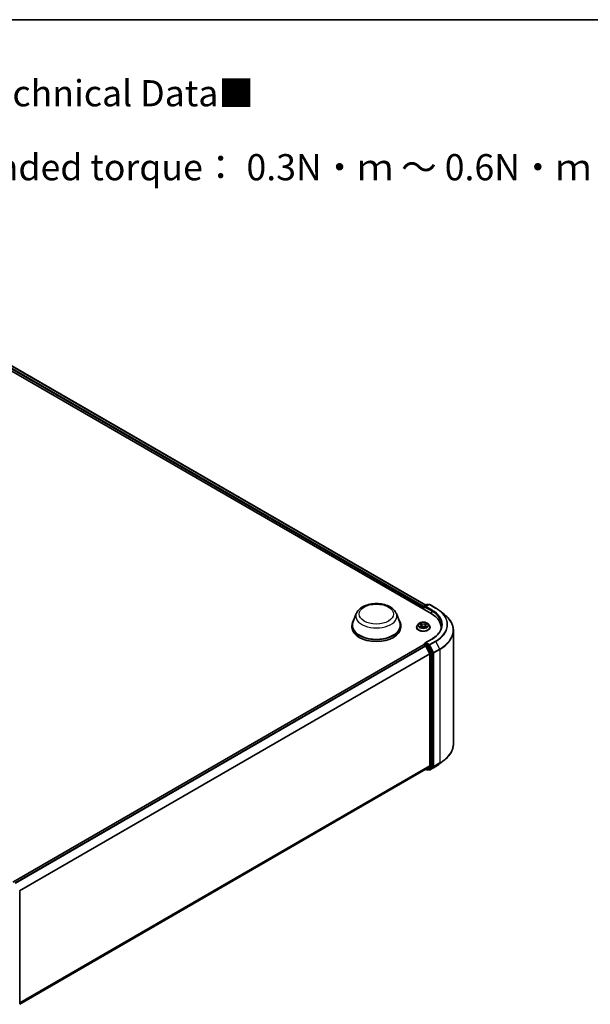
# Model space of a CAD drawing. Units: millimetres. Extents: x 10 to 7163, y 5 to 1551.
# Drawn here: x 113 to 150, y 130 to 193 of the extents above; entities that cross this region are included whole.
import ezdxf

# ---------------------------------------------------------------- set-up
doc = ezdxf.new("R2010")
doc.units = ezdxf.units.MM
doc.header["$LTSCALE"] = 0.666667
for name, color, linetype, lineweight in [('Border (ISO)', 7, 'Continuous', 35), ('Symbol (ISO)', 7, 'Continuous', 18), ('Visible (ISO)', 7, 'Continuous', 35), ('Visible Narrow (ISO)', 7, 'Continuous', 25)]:
    doc.layers.add(name, color=color, linetype=linetype, lineweight=lineweight)
doc.styles.add('Note Text (TK)', font='txt')

# ---------------------------------------------------------------- blocks, each defined once
blk = doc.blocks.new('図面枠 tk図枠')
at = {"layer": 'Border (ISO)'}
blk.add_line((14.5, 289), (405.5, 289), dxfattribs=at)

msp = doc.modelspace()

# ---------------------------------------------------------------- linework, layer by layer
at = {"layer": 'Visible (ISO)'}
for p, q in [((105.8922, 174.2013), (139.4143, 154.8473)), ((106.6121, 174.1224), (139.0749, 155.38)), ((138.922, 155.2525), (138.922, 155.1316)), ((138.9404, 155.2767), (138.9404, 155.1209)), ((138.9626, 155.3152), (139.1364, 155.4155)), ((139.2831, 155.4156), (139.0451, 155.2782)), ((139.1808, 155.4155), (139.2319, 155.386)), ((139.3275, 155.4156), (139.7151, 155.1918)), ((139.9798, 155.0132), (140.26, 154.7914)), ((134.6489, 154.8357), (134.4347, 154.2661)), ((137.203, 154.8357), (137.4171, 154.2661)), ((134.3704, 154.0792), (134.3704, 153.9582)), ((137.4815, 154.0792), (137.4815, 153.9582)), ((138.4923, 153.9703), (138.4923, 153.9753)), ((138.6181, 154.1832), (138.5447, 154.1012)), ((138.6901, 154.1922), (138.7532, 154.1545)), ((138.7648, 153.9676), (138.8305, 154.0042)), ((138.792, 154.1027), (138.8042, 153.9895)), ((139.0135, 154.0042), (139.0792, 153.9676)), ((139.0519, 154.1027), (139.0397, 153.9895)), ((139.0907, 154.1545), (139.1538, 154.1922)), ((139.1538, 154.1922), (139.1538, 154.1922)), ((139.2258, 154.1832), (139.2993, 154.1012)), ((139.3516, 153.9703), (139.3516, 153.9753)), ((140.0522, 153.9582), (140.0522, 153.8531)), ((140.8374, 153.7637), (140.8374, 146.5322)), ((139.455, 153.2165), (139.0451, 152.9799)), ((138.9312, 152.8536), (112.7538, 137.7401)), ((138.9404, 152.8557), (138.9404, 152.8575)), ((138.9534, 152.8514), (139.0644, 152.7873)), ((138.9626, 152.896), (139.0373, 152.9391)), ((139.2319, 152.8358), (139.0582, 152.9361)), ((139.0885, 152.7604), (139.3337, 152.2791)), ((139.4908, 152.3479), (139.256, 152.8088)), ((139.341, 152.2516), (139.341, 145.1411)), ((139.4981, 145.1328), (139.4981, 152.3204)), ((139.9798, 145.2827), (140.26, 145.5044)), ((139.0866, 144.9226), (113.1858, 129.9688)), ((139.0749, 144.9158), (139.1364, 144.8803)), ((139.3337, 145.1221), (139.0885, 144.9239)), ((139.1808, 144.8803), (139.2541, 144.9226)), ((139.2831, 144.8802), (139.2319, 144.9098)), ((139.256, 144.924), (139.4908, 145.1137)), ((139.3275, 144.8802), (139.7151, 145.104)), ((113.1858, 137.1397), (113.1858, 129.952))]:
    msp.add_line(p, q, dxfattribs=at)
for centre, start, end in [((138.9848, 155.2767), 120, 180), ((139.1586, 155.377), 60, 120), ((139.3053, 155.3771), 60, 120), ((138.9848, 152.8575), 120, 180), ((139.1586, 144.9188), 240, 300), ((139.3053, 144.9187), 240, 300)]:
    msp.add_arc(centre, 0.0444, start, end, dxfattribs=at)
for centre, major_axis, start_param, end_param in [((138.9534, 155.2707), (-0.0222, -0.0385), 4.0083564, 5.4977871), ((139.0896, 155.2525), (-0.0629, 0), 4.712389, 6.2831853), ((139.0582, 155.2344), (-0.0222, 0.0385), 0.7853982, 2.3561945), ((135.9259, 154.0792), (1.5556, 0), 2.7323454, 6.6924326), ((137.8744, 153.9582), (2.1778, 0), 6.1711605, 7.0685835), ((135.9259, 154.0792), (1.5259, 0), 2.9278365, 6.4969414), ((135.9259, 153.9582), (1.5556, 0), 3.1415927, 6.2831853), ((137.8744, 153.7163), (2.2222, 0), 0.1529658, 0.2006295), ((138.9534, 152.8151), (-0.0222, 0.0385), 5.4977871, 6.2831853), ((139.0896, 152.9542), (-0.0629, 0), 4.712389, 6.2831853), ((139.0582, 152.9724), (-0.0222, -0.0385), 5.4977871, 6.1236372), ((139.0644, 152.7511), (0.0222, -0.0385), 1.4801364, 2.3561945), ((139.2319, 152.7995), (0.0222, -0.0385), 1.4801364, 2.3561945), ((139.3096, 152.2698), (0.0222, -0.0385), 0.7853982, 1.4801364), ((139.4667, 152.3386), (0.0222, -0.0385), 0.7853982, 1.4801364), ((139.0644, 144.9611), (0.0222, -0.0385), 0, 0.0906599), ((139.2319, 144.9611), (0.0222, -0.0385), 0, 0.0906599), ((139.3096, 145.1593), (0.0222, -0.0385), 0.0906599, 0.7853982), ((139.4667, 145.1509), (0.0222, -0.0385), 0.0906599, 0.7853982)]:
    msp.add_ellipse(centre, major_axis=major_axis, ratio=0.5773503, start_param=start_param, end_param=end_param, dxfattribs=at)
for points, knots in [([(134.6489, 154.8357), (134.6804, 154.9194), (134.7293, 154.9958), (134.862, 155.1435), (134.9509, 155.2115), (135.1607, 155.3302), (135.2843, 155.3786), (135.5473, 155.4477), (135.6867, 155.4685), (135.9674, 155.4815), (136.1086, 155.4741), (136.3816, 155.4316), (136.5133, 155.3965), (136.7561, 155.2989), (136.8672, 155.2361), (137.0519, 155.0846), (137.1273, 154.9963), (137.1869, 154.8754), (137.1954, 154.8558), (137.203, 154.8357)], [5.7115433, 5.7115433, 5.7115433, 5.7115433, 5.976535, 5.976535, 6.2933772, 6.2933772, 6.6411458, 6.6411458, 6.9881607, 6.9881607, 7.3318899, 7.3318899, 7.6768932, 7.6768932, 8.025917, 8.025917, 8.3621869, 8.3621869, 8.4256237, 8.4256237, 8.4256237, 8.4256237]), ([(139.7151, 155.1918), (139.7343, 155.1807), (139.7532, 155.1695), (139.7904, 155.1467), (139.8086, 155.1351), (139.8446, 155.1116), (139.8622, 155.0996), (139.8969, 155.0755), (139.914, 155.0632), (139.9474, 155.0384), (139.9638, 155.0259), (139.9798, 155.0132)], [1.57079633, 1.57079633, 1.57079633, 1.57079633, 1.60184851, 1.60184851, 1.63290069, 1.63290069, 1.66395288, 1.66395288, 1.69500506, 1.69500506, 1.72605724, 1.72605724, 1.72605724, 1.72605724]), ([(139.2258, 154.1832), (139.2076, 154.2034), (139.1845, 154.2212), (139.1301, 154.2519), (139.0983, 154.2645), (139.0302, 154.2829), (138.9939, 154.2887), (138.9202, 154.2932), (138.8829, 154.2919), (138.8107, 154.2822), (138.7758, 154.2739), (138.7117, 154.2508), (138.6825, 154.236), (138.6428, 154.2076), (138.6295, 154.1959), (138.6181, 154.1832)], [1.2629648, 1.2629648, 1.2629648, 1.2629648, 1.5839777, 1.5839777, 1.9184063, 1.9184063, 2.2514838, 2.2514838, 2.5827972, 2.5827972, 2.9145331, 2.9145331, 3.2485111, 3.2485111, 3.4494242, 3.4494242, 3.4494242, 3.4494242]), ([(140.8374, 153.7637), (140.8374, 153.8377), (140.8293, 153.9117), (140.7971, 154.0583), (140.773, 154.1308), (140.7095, 154.2732), (140.6701, 154.343), (140.5767, 154.4787), (140.5228, 154.5447), (140.4013, 154.6718), (140.3337, 154.733), (140.26, 154.7914)], [3.92699082, 3.92699082, 3.92699082, 3.92699082, 4.05301827, 4.05301827, 4.17904572, 4.17904572, 4.30507316, 4.30507316, 4.43110061, 4.43110061, 4.55712806, 4.55712806, 4.55712806, 4.55712806]), ([(138.5447, 154.1012), (138.538, 154.0938), (138.532, 154.0862), (138.521, 154.0704), (138.5161, 154.0623), (138.5076, 154.0457), (138.5041, 154.0372), (138.4982, 154.0198), (138.496, 154.011), (138.4931, 153.9932), (138.4923, 153.9842), (138.4923, 153.9753)], [3.4494242, 3.4494242, 3.4494242, 3.4494242, 3.54493753, 3.54493753, 3.64045085, 3.64045085, 3.73596417, 3.73596417, 3.83147749, 3.83147749, 3.92699082, 3.92699082, 3.92699082, 3.92699082]), ([(138.4923, 153.9703), (138.4923, 153.9438), (138.4993, 153.9174), (138.5264, 153.8668), (138.547, 153.8427), (138.6001, 153.799), (138.6331, 153.7796), (138.7078, 153.7479), (138.7495, 153.7356), (138.8371, 153.7195), (138.883, 153.7156), (138.9746, 153.7165), (139.0203, 153.7212), (139.1068, 153.7389), (139.1477, 153.7519), (139.2208, 153.785), (139.2529, 153.8052), (139.3047, 153.8509), (139.3245, 153.8764), (139.3465, 153.9252), (139.3516, 153.9477), (139.3516, 153.9703)], [3.9269908, 3.9269908, 3.9269908, 3.9269908, 4.2267014, 4.2267014, 4.5391124, 4.5391124, 4.8636054, 4.8636054, 5.1893334, 5.1893334, 5.5140838, 5.5140838, 5.8384387, 5.8384387, 6.1632728, 6.1632728, 6.4890702, 6.4890702, 6.8129852, 6.8129852, 7.0685835, 7.0685835, 7.0685835, 7.0685835]), ([(138.7046, 154.1835), (138.6958, 154.1935), (138.6823, 154.1992), (138.6695, 154.202), (138.6693, 154.2021), (138.6692, 154.2021)], [0.001902216, 0.001902216, 0.001902216, 0.001902216, 0.032055974, 0.032055974, 0.032394303, 0.032394303, 0.032394303, 0.032394303]), ([(138.6692, 154.2021), (138.6693, 154.2021), (138.6694, 154.202), (138.6708, 154.2015), (138.6719, 154.201), (138.6731, 154.2006)], [-0.0323943032, -0.0323943032, -0.0323943032, -0.0323943032, -0.0320559737, -0.0320559737, -0.0289727583, -0.0289727583, -0.0289727583, -0.0289727583]), ([(138.6698, 154.0049), (138.6697, 154.0049), (138.6697, 154.0048), (138.6694, 154.0048), (138.6693, 154.0047), (138.6692, 154.0047)], [-0.00023059908, -0.00023059908, -0.00023059908, -0.00023059908, 0, 0, 0.00033832945, 0.00033832945, 0.00033832945, 0.00033832945]), ([(138.6692, 154.0047), (138.6693, 154.0047), (138.6695, 154.0047), (138.6697, 154.0048), (138.6698, 154.0048), (138.6699, 154.0048)], [-0.00033832945, -0.00033832945, -0.00033832945, -0.00033832945, 0, 0, 0.00024151791, 0.00024151791, 0.00024151791, 0.00024151791]), ([(138.7188, 153.9993), (138.7214, 153.997), (138.7243, 153.9948), (138.7306, 153.9903), (138.7339, 153.9881), (138.7409, 153.9837), (138.7447, 153.9816), (138.7525, 153.9773), (138.7567, 153.9752), (138.7635, 153.972), (138.7661, 153.9709), (138.7687, 153.9697)], [4.53491661, 4.53491661, 4.53491661, 4.53491661, 4.60506204, 4.60506204, 4.67520747, 4.67520747, 4.7453529, 4.7453529, 4.81549833, 4.81549833, 4.85637589, 4.85637589, 4.85637589, 4.85637589]), ([(138.7514, 154.249), (138.7513, 154.249), (138.7513, 154.2491), (138.7511, 154.2492), (138.7511, 154.2493), (138.751, 154.2493)], [-0.00023059908, -0.00023059908, -0.00023059908, -0.00023059908, 0, 0, 0.00033832945, 0.00033832945, 0.00033832945, 0.00033832945]), ([(138.751, 154.2493), (138.751, 154.2493), (138.7511, 154.2492), (138.7512, 154.249), (138.7512, 154.249), (138.7512, 154.2489)], [-0.00033832945, -0.00033832945, -0.00033832945, -0.00033832945, 0, 0, 0.00024151791, 0.00024151791, 0.00024151791, 0.00024151791]), ([(138.7674, 153.969), (138.7602, 153.9695), (138.7558, 153.9649), (138.7511, 153.9576), (138.751, 153.9575), (138.751, 153.9574)], [0.002431037, 0.002431037, 0.002431037, 0.002431037, 0.032055974, 0.032055974, 0.032394303, 0.032394303, 0.032394303, 0.032394303]), ([(138.751, 153.9574), (138.7511, 153.9575), (138.7511, 153.9576), (138.752, 153.9583), (138.7528, 153.959), (138.7536, 153.9597)], [-0.0323943032, -0.0323943032, -0.0323943032, -0.0323943032, -0.0320559737, -0.0320559737, -0.0289727583, -0.0289727583, -0.0289727583, -0.0289727583]), ([(138.792, 154.1027), (138.7916, 154.1067), (138.7907, 154.1107), (138.7879, 154.1185), (138.7861, 154.1223), (138.7815, 154.1296), (138.7788, 154.1331), (138.7727, 154.1398), (138.7693, 154.143), (138.7617, 154.149), (138.7576, 154.1518), (138.7532, 154.1545)], [0.84730152, 0.84730152, 0.84730152, 0.84730152, 0.98850982, 0.98850982, 1.12971813, 1.12971813, 1.27092643, 1.27092643, 1.41213473, 1.41213473, 1.55334303, 1.55334303, 1.55334303, 1.55334303]), ([(139.0135, 154.0042), (139.0036, 154.0097), (138.9924, 154.0143), (138.9682, 154.0212), (138.9552, 154.0236), (138.9287, 154.0259), (138.9152, 154.0259), (138.8887, 154.0236), (138.8758, 154.0212), (138.8516, 154.0143), (138.8403, 154.0097), (138.8305, 154.0042)], [1.5882496, 1.5882496, 1.5882496, 1.5882496, 1.8954276, 1.8954276, 2.2026055, 2.2026055, 2.5097835, 2.5097835, 2.8169614, 2.8169614, 3.1241394, 3.1241394, 3.1241394, 3.1241394]), ([(139.0907, 154.1545), (139.0863, 154.1518), (139.0822, 154.149), (139.0747, 154.143), (139.0712, 154.1398), (139.0651, 154.1331), (139.0624, 154.1296), (139.0579, 154.1223), (139.056, 154.1185), (139.0532, 154.1107), (139.0523, 154.1067), (139.0519, 154.1027)], [3.15904595, 3.15904595, 3.15904595, 3.15904595, 3.30025425, 3.30025425, 3.44146255, 3.44146255, 3.58267086, 3.58267086, 3.72387916, 3.72387916, 3.86508746, 3.86508746, 3.86508746, 3.86508746]), ([(139.0747, 154.2179), (139.083, 154.2294), (139.0878, 154.2412), (139.0929, 154.2492), (139.0929, 154.2493), (139.093, 154.2493)], [0, 0, 0, 0, 0.032055974, 0.032055974, 0.032394303, 0.032394303, 0.032394303, 0.032394303]), ([(139.0752, 153.9697), (139.0779, 153.9709), (139.0804, 153.972), (139.0873, 153.9752), (139.0914, 153.9773), (139.0993, 153.9816), (139.103, 153.9837), (139.1101, 153.9881), (139.1134, 153.9903), (139.1196, 153.9948), (139.1225, 153.997), (139.1252, 153.9993)], [6.13919839, 6.13919839, 6.13919839, 6.13919839, 6.18007596, 6.18007596, 6.25022139, 6.25022139, 6.32036682, 6.32036682, 6.39051225, 6.39051225, 6.46065768, 6.46065768, 6.46065768, 6.46065768]), ([(139.093, 154.2493), (139.0929, 154.2493), (139.0928, 154.2492), (139.0919, 154.2484), (139.0911, 154.2477), (139.0904, 154.247)], [-0.0323943032, -0.0323943032, -0.0323943032, -0.0323943032, -0.0320559737, -0.0320559737, -0.0289727583, -0.0289727583, -0.0289727583, -0.0289727583]), ([(139.0925, 153.9578), (139.0926, 153.9578), (139.0926, 153.9577), (139.0928, 153.9576), (139.0929, 153.9575), (139.093, 153.9574)], [-0.00023059908, -0.00023059908, -0.00023059908, -0.00023059908, 0, 0, 0.00033832945, 0.00033832945, 0.00033832945, 0.00033832945]), ([(139.093, 153.9574), (139.0929, 153.9575), (139.0929, 153.9576), (139.0928, 153.9577), (139.0927, 153.9578), (139.0927, 153.9579)], [-0.00033832945, -0.00033832945, -0.00033832945, -0.00033832945, 0, 0, 0.00024151791, 0.00024151791, 0.00024151791, 0.00024151791]), ([(139.1377, 154.0052), (139.1464, 154.0068), (139.1608, 154.0076), (139.1745, 154.0047), (139.1746, 154.0047), (139.1748, 154.0047)], [0, 0, 0, 0, 0.032055974, 0.032055974, 0.032394303, 0.032394303, 0.032394303, 0.032394303]), ([(139.1748, 154.0047), (139.1746, 154.0047), (139.1745, 154.0048), (139.1732, 154.0053), (139.172, 154.0057), (139.1708, 154.0061)], [-0.0323943032, -0.0323943032, -0.0323943032, -0.0323943032, -0.0320559737, -0.0320559737, -0.0289727583, -0.0289727583, -0.0289727583, -0.0289727583]), ([(139.1748, 154.2021), (139.1746, 154.2021), (139.1745, 154.202), (139.1742, 154.202), (139.1741, 154.202), (139.174, 154.202)], [-0.00033832945, -0.00033832945, -0.00033832945, -0.00033832945, 0, 0, 0.00024151791, 0.00024151791, 0.00024151791, 0.00024151791]), ([(139.1741, 154.2019), (139.1742, 154.2019), (139.1743, 154.2019), (139.1745, 154.202), (139.1746, 154.2021), (139.1748, 154.2021)], [-0.00023059908, -0.00023059908, -0.00023059908, -0.00023059908, 0, 0, 0.00033832945, 0.00033832945, 0.00033832945, 0.00033832945]), ([(139.3516, 153.9753), (139.3516, 153.9842), (139.3509, 153.9932), (139.3479, 154.011), (139.3457, 154.0198), (139.3399, 154.0372), (139.3363, 154.0457), (139.3278, 154.0623), (139.3229, 154.0704), (139.312, 154.0862), (139.3059, 154.0938), (139.2993, 154.1012)], [0.78539816, 0.78539816, 0.78539816, 0.78539816, 0.88091149, 0.88091149, 0.97642481, 0.97642481, 1.07193813, 1.07193813, 1.16745145, 1.16745145, 1.26296478, 1.26296478, 1.26296478, 1.26296478]), ([(140.0966, 154.1034), (140.0966, 154.0389), (140.0879, 153.9744), (140.0528, 153.8465), (140.0264, 153.783), (139.9564, 153.6586), (139.9127, 153.5976), (139.8087, 153.4798), (139.7484, 153.4229), (139.6126, 153.315), (139.5371, 153.264), (139.455, 153.2165)], [2.35619449, 2.35619449, 2.35619449, 2.35619449, 2.51327412, 2.51327412, 2.67035376, 2.67035376, 2.82743339, 2.82743339, 2.98451302, 2.98451302, 3.14159265, 3.14159265, 3.14159265, 3.14159265]), ([(139.0373, 152.9391), (139.0392, 152.9402), (139.0424, 152.9408), (139.0499, 152.9399), (139.0542, 152.9384), (139.0582, 152.9361)], [0.038953354, 0.038953354, 0.038953354, 0.038953354, 0.050334548, 0.050334548, 0.061715743, 0.061715743, 0.061715743, 0.061715743]), ([(140.8374, 146.5322), (140.8374, 146.4582), (140.8293, 146.3841), (140.7971, 146.2376), (140.773, 146.165), (140.7095, 146.0227), (140.6701, 145.9529), (140.5767, 145.8171), (140.5228, 145.7511), (140.4013, 145.624), (140.3337, 145.5628), (140.26, 145.5044)], [2.35619449, 2.35619449, 2.35619449, 2.35619449, 2.48222194, 2.48222194, 2.60824939, 2.60824939, 2.73427684, 2.73427684, 2.86030429, 2.86030429, 2.98633174, 2.98633174, 2.98633174, 2.98633174]), ([(139.7151, 145.104), (139.7343, 145.1151), (139.7532, 145.1263), (139.7904, 145.1492), (139.8086, 145.1608), (139.8446, 145.1843), (139.8622, 145.1962), (139.8969, 145.2203), (139.914, 145.2326), (139.9474, 145.2574), (139.9638, 145.27), (139.9798, 145.2827)], [3.14159265, 3.14159265, 3.14159265, 3.14159265, 3.17264484, 3.17264484, 3.20369702, 3.20369702, 3.2347492, 3.2347492, 3.26580139, 3.26580139, 3.29685357, 3.29685357, 3.29685357, 3.29685357])]:
    msp.add_open_spline(points, degree=3, knots=knots, dxfattribs=at)
for points in [[(138.6731, 154.2006), (138.6789, 154.1982), (138.6847, 154.1954), (138.6901, 154.1922)], [(138.7536, 153.9597), (138.7572, 153.9627), (138.7609, 153.9654), (138.7648, 153.9676)], [(139.0904, 154.247), (139.083, 154.2401), (139.0756, 154.2317), (139.0672, 154.2236)], [(139.1708, 154.0061), (139.1596, 154.01), (139.1482, 154.0124), (139.1397, 154.014)]]:
    msp.add_open_spline(points, degree=3, dxfattribs=at)
at = {"layer": 'Visible Narrow (ISO)'}
for p, q in [((106.4474, 174.0017), (138.922, 155.2525)), ((106.4789, 174.0561), (138.9527, 155.3074)), ((106.5899, 174.1202), (139.0618, 155.3725)), ((138.9534, 155.2586), (139.0582, 155.1981)), ((138.9534, 155.1134), (138.9534, 155.2586)), ((138.9848, 155.313), (139.1586, 155.4133)), ((139.0451, 155.2782), (138.9848, 155.313)), ((139.0267, 155.2525), (139.4458, 155.0106)), ((139.0896, 155.2888), (139.3053, 155.4134)), ((139.4772, 155.065), (139.0896, 155.2888)), ((139.1586, 155.4133), (139.2189, 155.3785)), ((139.3053, 155.4134), (139.6929, 155.1896)), ((139.4458, 155.0106), (139.4458, 154.8288)), ((138.6692, 154.2021), (138.7494, 154.1541)), ((138.7494, 154.0526), (138.6692, 154.0047)), ((138.7043, 154.014), (138.7547, 154.0442)), ((138.731, 153.9901), (138.7257, 153.9986)), ((138.8341, 154.203), (138.751, 154.2493)), ((138.751, 153.9574), (138.8341, 154.0038)), ((138.7547, 154.0442), (138.7599, 153.9737)), ((138.7604, 153.9676), (138.7604, 153.9676)), ((138.7606, 153.965), (138.7606, 153.965)), ((138.7767, 154.2236), (138.8289, 154.1944)), ((138.8215, 154.0895), (138.7949, 154.1852)), ((138.8289, 154.1944), (138.8215, 154.0895)), ((139.093, 154.2493), (139.0099, 154.203)), ((139.0099, 154.0038), (139.093, 153.9574)), ((139.015, 154.1944), (139.0672, 154.2236)), ((139.015, 154.1944), (139.0225, 154.0895)), ((139.049, 154.1852), (139.0225, 154.0895)), ((139.0834, 153.965), (139.0834, 153.965)), ((139.0836, 153.9676), (139.0836, 153.9676)), ((139.0892, 154.0442), (139.084, 153.9737)), ((139.0892, 154.0442), (139.1397, 154.014)), ((139.0945, 154.1541), (139.1748, 154.2021)), ((139.1748, 154.0047), (139.0945, 154.0526)), ((139.1182, 153.9986), (139.1129, 153.9901)), ((139.0896, 152.9905), (139.4772, 153.2143)), ((139.6929, 153.0898), (139.3053, 152.866)), ((139.3295, 152.839), (139.7171, 153.0628)), ((139.7171, 153.0628), (139.9623, 152.5815)), ((138.9534, 152.8514), (112.7668, 137.7326)), ((139.0644, 152.7873), (112.8778, 137.6685)), ((139.0885, 152.7604), (112.9132, 137.648)), ((138.9848, 152.8938), (139.0582, 152.9361)), ((139.1586, 152.7934), (138.9848, 152.8938)), ((139.0878, 152.7617), (139.1271, 152.739)), ((139.3053, 152.866), (139.0896, 152.9905)), ((139.1271, 152.739), (139.3619, 152.2781)), ((139.2319, 152.8358), (139.1586, 152.7934)), ((139.1827, 152.7665), (139.256, 152.8088)), ((139.4175, 152.3055), (139.1827, 152.7665)), ((139.2319, 152.8358), (139.2739, 152.8115)), ((139.2739, 152.8115), (139.5191, 152.3302)), ((139.5747, 152.3577), (139.3295, 152.839)), ((139.9623, 152.5815), (139.5747, 152.3577)), ((139.5819, 152.3302), (139.9695, 152.554)), ((139.9695, 152.554), (139.9695, 145.3226)), ((139.3337, 152.2791), (113.1731, 137.1752)), ((139.341, 152.2516), (113.1846, 137.1502)), ((139.3619, 152.2781), (139.3619, 145.0904)), ((139.4908, 152.3479), (139.4175, 152.3055)), ((139.4248, 152.2781), (139.4981, 152.3204)), ((139.4248, 145.0904), (139.4248, 152.2781)), ((139.5191, 152.3302), (139.5191, 145.0988)), ((139.5819, 145.0988), (139.5819, 152.3302)), ((139.341, 145.1411), (113.1858, 130.0404)), ((139.3337, 145.1221), (113.1858, 130.0256)), ((139.0885, 144.9239), (113.1858, 129.969)), ((139.1271, 144.9006), (139.0878, 144.9234)), ((139.3619, 145.0904), (139.1271, 144.9006)), ((139.1827, 144.8816), (139.4175, 145.0714)), ((139.256, 144.924), (139.1827, 144.8816)), ((139.2739, 144.9006), (139.2449, 144.9173)), ((139.5191, 145.0988), (139.2739, 144.9006)), ((139.7171, 145.1053), (139.3295, 144.8816)), ((139.3295, 144.8816), (139.5747, 145.0797)), ((139.4175, 145.0714), (139.4908, 145.1137)), ((139.4981, 145.1328), (139.4248, 145.0904)), ((139.5747, 145.0797), (139.9623, 145.3035)), ((139.9695, 145.3226), (139.5819, 145.0988)), ((139.7171, 145.1053), (139.9623, 145.3035))]:
    msp.add_line(p, q, dxfattribs=at)
for centre, major_axis in [((135.9259, 154.805), (1.0939, 0)), ((138.922, 154.1034), (0.3173, 0))]:
    msp.add_ellipse(centre, major_axis=major_axis, ratio=0.5773503, dxfattribs=at)
for centre, major_axis, ratio, start_param, end_param in [((138.9848, 155.2767), (-0.0444, 0), 0.5773503, 0, 0.7853982), ((138.9848, 155.2767), (0.0222, 0.0385), 0.5773503, 0.7853982, 2.3561945), ((138.9848, 155.2767), (-0.0222, 0.0385), 0.5773503, 5.4977871, 6.2831853), ((139.1586, 155.377), (-0.0222, 0.0385), 0.5773503, 5.4977871, 6.2831853), ((139.1586, 155.377), (0.0222, 0.0385), 0.5773503, 0, 0.7853982), ((139.3053, 155.3771), (-0.0222, 0.0385), 0.5773503, 5.4977871, 6.2831853), ((139.3053, 155.3771), (0.0222, 0.0385), 0.5773503, 0, 0.7853982), ((139.4772, 155.0288), (0.0222, 0.0385), 0.5773503, 0.7853982, 2.3561945), ((137.8744, 154.1034), (2.2222, 0), 0.5773503, 0, 0.7853982), ((137.8744, 154.1397), (2.2667, 0), 0.5773503, 5.4977871, 7.0685835), ((139.6929, 155.1533), (0.0222, 0.0385), 0.5773503, 0, 0.7853982), ((137.8744, 154.1397), (2.5718, 0), 0.5773503, 5.4977871, 7.0685835), ((137.8744, 154.1266), (2.6059, 0), 0.5773503, 5.4977871, 6.9133226), ((135.9259, 154.6757), (1.3068, 0), 0.5773503, 2.9278365, 6.4969414), ((137.8744, 153.7869), (2.9527, 0), 0.5773503, 5.4977871, 6.9133226), ((138.922, 153.9884), (-0.4248, 0), 0.5773503, 5.8056187, 9.9023446), ((138.922, 153.9753), (-0.4296, 0), 0.5773503, 0, 3.1415927), ((138.922, 153.9703), (0.4296, 0), 0.5773503, 3.1415927, 6.2831853), ((138.922, 154.0924), (-0.3421, 0), 0.5773503, 5.8056187, 9.9023446), ((138.922, 154.1034), (-0.3052, 0), 0.5773503, 5.3071026, 5.6884717), ((138.922, 154.1034), (0.3052, 0), 0.5773503, 3.7363063, 4.1176753), ((138.7096, 154.0116), (-0.00142, -0.00727), 0.7797536, 4.5269049, 5.922087), ((138.6869, 153.9564), (-0.0234, -0.0558), 0.7122196, 2.6720097, 3.2872655), ((138.731, 153.9962), (-0.0063, -0.0039), 0.7297361, 5.1634453, 5.7754826), ((138.922, 154.0698), (0.2388, 0), 0.5773503, 2.1762943, 2.4206222), ((138.7494, 154.1481), (0.0038, 0.00636), 0.5873385, 0, 0.7942785), ((138.6584, 154.1034), (0.1265, 0), 0.5773503, 5.5152404, 7.0511302), ((138.7494, 154.0466), (0.0038, -0.00636), 0.5873385, 0.8637843, 2.3473142), ((138.6584, 154.0979), (0.1339, 0), 0.5773503, 5.5152404, 6.3450887), ((138.7716, 154.221), (-0.00605, -0.00427), 0.1849737, 1.043317, 2.4384992), ((138.752, 154.1902), (0.0314, -0.0627), 0.5476269, 1.2270205, 1.8422764), ((138.7898, 154.1827), (-0.00714, -0.00198), 0.2229178, 3.8515805, 5.2070037), ((138.8163, 154.087), (-0.00714, -0.00198), 0.2228845, 3.8515738, 5.2026198), ((138.8341, 154.197), (-0.00361, -0.00647), 0.5671862, 3.9184152, 5.401945), ((138.922, 154.2501), (0.1339, 0), 0.5773503, 3.9444441, 5.4803339), ((138.8341, 153.9977), (-0.00361, 0.00647), 0.5671862, 5.5063628, 6.2831853), ((138.922, 154.2556), (-0.1265, 0), 0.5773503, 0.8028515, 2.3387412), ((138.922, 153.9512), (0.1265, 0), 0.5773503, 0.8028515, 2.3387412), ((139.0099, 154.197), (0.00361, -0.00647), 0.5671862, 0.8812403, 2.3647701), ((139.0099, 153.9977), (0.00361, 0.00647), 0.5671862, 0, 0.7768225), ((139.0276, 154.087), (-0.00714, 0.00198), 0.2228845, 4.2221582, 5.5732041), ((139.1856, 154.1034), (-0.1265, 0), 0.5773503, 5.5152404, 7.0511302), ((139.0919, 154.1902), (-0.0314, -0.0627), 0.5476269, 4.4409089, 5.0561648), ((139.0541, 154.1827), (-0.00714, 0.00198), 0.2229178, 4.2177743, 5.5731974), ((139.1856, 154.0979), (-0.1339, 0), 0.5773503, 6.221282, 7.0511302), ((138.922, 154.0698), (0.2388, 0), 0.5773503, 0.7209705, 0.9652983), ((139.0724, 154.221), (-0.00605, 0.00427), 0.1849737, 0.7030935, 2.0982756), ((139.0945, 154.0466), (-0.0038, -0.00636), 0.5873385, 3.9358711, 5.419401), ((139.0945, 154.1481), (-0.0038, 0.00636), 0.5873385, 5.4889069, 6.2831853), ((138.922, 154.1034), (-0.3052, 0), 0.5773503, 3.7363063, 4.1176753), ((138.922, 154.1034), (0.3052, 0), 0.5773503, 5.3071026, 5.6884717), ((139.157, 153.9564), (0.0234, -0.0558), 0.7122196, 2.9959198, 3.6111756), ((139.1129, 153.9962), (-0.0063, 0.0039), 0.7297361, 3.6492954, 4.2613326), ((139.1344, 154.0116), (0.00142, -0.00727), 0.7797536, 0.3610983, 1.7562804), ((137.8744, 153.7637), (2.963, 0), 0.5773503, 5.4977871, 6.2831853), ((139.4772, 153.178), (-0.0222, 0.0385), 0.5773503, 5.4977871, 6.2831853), ((139.6929, 153.0535), (0.0222, -0.0385), 0.5773503, 1.4801364, 2.3561945), ((138.9848, 152.8575), (-0.0444, 0), 0.5773503, 0, 0.0701236), ((138.9848, 152.8575), (0.0222, 0.0385), 0.5773503, 0.7853982, 2.061679), ((138.9848, 152.8575), (-0.0222, 0.0385), 0.5773503, 5.4977871, 6.2831853), ((139.1586, 152.7572), (0.0222, 0.0385), 0.5773503, 0.7853982, 2.3561945), ((139.1586, 152.7572), (-0.0396, -0.0202), 0.0739221, 0.617421, 2.1882173), ((139.1586, 152.7572), (-0.0222, 0.0385), 0.5773503, 4.6217291, 5.4977871), ((139.3053, 152.8297), (0.0222, 0.0385), 0.5773503, 0.7853982, 2.3561945), ((139.3053, 152.8297), (-0.0396, -0.0202), 0.0739221, 0.617421, 2.1882173), ((139.3053, 152.8297), (-0.0222, 0.0385), 0.5773503, 4.6217291, 5.4977871), ((139.9381, 152.5722), (-0.0222, 0.0385), 0.5773503, 3.9269908, 4.6217291), ((139.3934, 152.2963), (0.0396, 0.0202), 0.0739221, 3.7590136, 5.32981), ((139.3934, 152.2963), (-0.0444, 0), 0.5773503, 0.7853982, 2.3561945), ((139.3934, 152.2963), (-0.0222, 0.0385), 0.5773503, 3.9269908, 4.6217291), ((139.5505, 152.3484), (0.0396, 0.0202), 0.0739221, 3.7590136, 5.32981), ((139.5505, 152.3484), (-0.0444, 0), 0.5773503, 0.7853982, 2.3561945), ((139.5505, 152.3484), (-0.0222, 0.0385), 0.5773503, 3.9269908, 4.6217291), ((137.8744, 146.5322), (2.963, 0), 0.5773503, 5.4977871, 6.2831853), ((137.8744, 146.5089), (2.9527, 0), 0.5773503, 5.4977871, 5.6530481), ((139.1586, 144.9188), (-0.0222, -0.0385), 0.5773503, 5.4977871, 6.2831853), ((139.1586, 144.9188), (0.0279, -0.0346), 0.8131434, 4.585045, 6.1558413), ((139.1586, 144.9188), (0.0222, -0.0385), 0.5773503, 0, 0.0906599), ((139.3053, 144.9187), (0.0279, -0.0346), 0.8131434, 4.585045, 6.1558413), ((139.3053, 144.9187), (-0.0222, -0.0385), 0.5773503, 5.4977871, 6.2831853), ((139.3053, 144.9187), (0.0222, -0.0385), 0.5773503, 0, 0.0906599), ((139.3934, 145.1086), (0.0444, 0), 0.5773503, 3.9269908, 5.4977871), ((139.3934, 145.1086), (0.0279, -0.0346), 0.8131434, 4.585045, 6.1558413), ((139.3934, 145.1086), (0.0222, -0.0385), 0.5773503, 0.0906599, 0.7853982), ((139.5505, 145.1169), (0.0444, 0), 0.5773503, 3.9269908, 5.4977871), ((139.5505, 145.1169), (0.0279, -0.0346), 0.8131434, 4.585045, 6.1558413), ((139.5505, 145.1169), (0.0222, -0.0385), 0.5773503, 0.0906599, 0.7853982), ((139.6929, 145.1425), (0.0222, -0.0385), 0.5773503, 0, 0.0906599), ((137.8744, 146.1692), (-2.6059, 0), 0.5773503, 2.3561945, 2.5114554), ((139.9381, 145.3407), (0.0222, -0.0385), 0.5773503, 0.0906599, 0.7853982)]:
    msp.add_ellipse(centre, major_axis=major_axis, ratio=ratio, start_param=start_param, end_param=end_param, dxfattribs=at)
for points in [[(138.7043, 154.014), (138.6949, 154.0122), (138.6821, 154.0095), (138.6698, 154.0049)], [(138.6699, 154.0048), (138.6834, 154.0076), (138.6976, 154.0068), (138.7062, 154.0052)], [(138.7062, 154.0052), (138.7109, 154.0043), (138.7151, 154.0023), (138.7187, 153.9993)], [(138.7512, 154.2489), (138.7562, 154.241), (138.761, 154.2293), (138.7692, 154.2179)], [(138.7767, 154.2236), (138.7675, 154.2325), (138.7594, 154.2418), (138.7514, 154.249)], [(138.7692, 154.2179), (138.7767, 154.2075), (138.7826, 154.1954), (138.786, 154.1832)], [(138.786, 154.1832), (138.7949, 154.1513), (138.8037, 154.1194), (138.8126, 154.0875)], [(138.8126, 154.0875), (138.8201, 154.0606), (138.8287, 154.0342), (138.8392, 154.0086)], [(138.8462, 154.0117), (138.8365, 154.037), (138.8284, 154.063), (138.8215, 154.0895)], [(139.0225, 154.0895), (139.0155, 154.063), (139.0074, 154.037), (138.9977, 154.0117)], [(139.0048, 154.0086), (139.0152, 154.0342), (139.0239, 154.0606), (139.0314, 154.0875)], [(139.0314, 154.0875), (139.0402, 154.1194), (139.0491, 154.1513), (139.0579, 154.1832)], [(139.0579, 154.1832), (139.0613, 154.1954), (139.0672, 154.2075), (139.0747, 154.2179)], [(139.0927, 153.9579), (139.0881, 153.9649), (139.0837, 153.9695), (139.0766, 153.969)], [(139.0792, 153.9676), (139.0838, 153.965), (139.0882, 153.9616), (139.0925, 153.9578)], [(139.1252, 153.9993), (139.1288, 154.0023), (139.1331, 154.0043), (139.1377, 154.0052)], [(139.174, 154.202), (139.1614, 154.1991), (139.1481, 154.1934), (139.1393, 154.1835)], [(139.1538, 154.1922), (139.1603, 154.196), (139.1673, 154.1992), (139.1741, 154.2019)]]:
    msp.add_open_spline(points, degree=3, dxfattribs=at)

# ---------------------------------------------------------------- block references
at = {"xscale": 0.6666666666666666, "yscale": 0.6666666666666666, "zscale": 0.6666666666666666}
msp.add_blockref('図面枠 tk図枠', (0, 0), dxfattribs=at)

# ---------------------------------------------------------------- texts
at = {"layer": 'Symbol (ISO)', "color": 7, "insert": (87.7292, 185.6265), "char_height": 1.666667, "attachment_point": 4, "line_spacing_factor": 1.695652, "style": 'Note Text (TK)'}
msp.add_mtext('\\fＭＳ Ｐゴシック|b0|i0;■テクニカルデータ / Technical Data■\\P\\fＭＳ Ｐゴシック|b0|i0;締付トルク / Recommended torque： 0.3N・ｍ ～ 0.6N・ｍ', dxfattribs=at)

doc.saveas('drawing.dxf')
